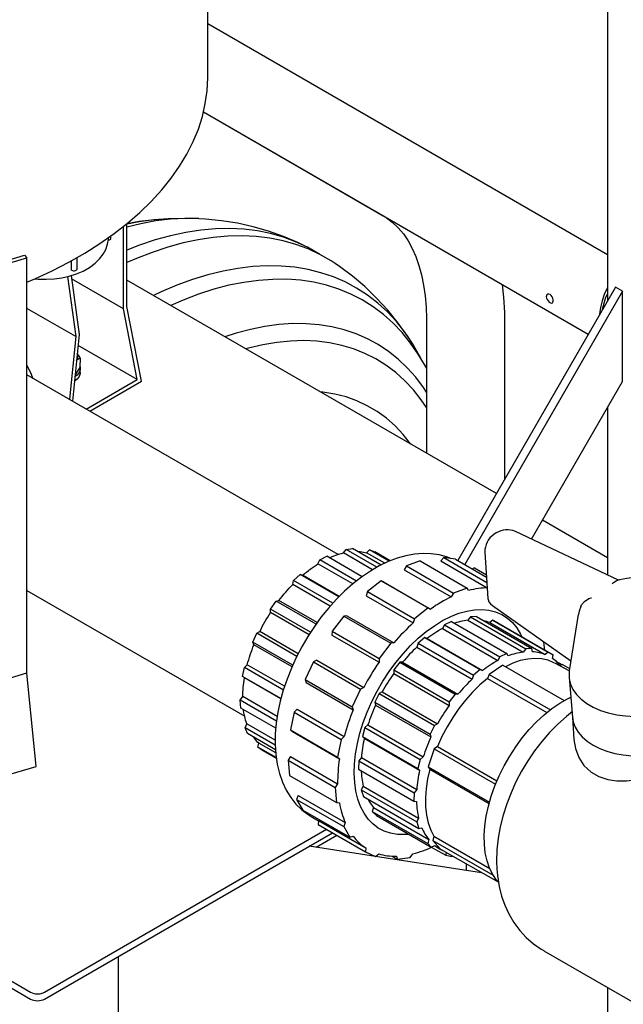
# Model space of a CAD drawing. Units: inches. Extents: x 0 to 205, y 0 to 265.
# Drawn here: x 133 to 141, y 179 to 192 of the extents above; entities that cross this region are included whole.
import ezdxf

# ---------------------------------------------------------------- set-up
doc = ezdxf.new("R2010")
doc.units = ezdxf.units.IN
doc.header["$MEASUREMENT"] = 0

msp = doc.modelspace()

# ---------------------------------------------------------------- linework, layer by layer
at = {"color": 7, "linetype": 'Continuous'}
for p, q in [((140.8795, 208.6881), (140.8795, 188.4392)), ((135.7745, 191.3002), (135.7745, 195.0048)), ((140.8795, 189.0271), (135.7745, 191.9742)), ((135.7203, 190.8502), (138.0157, 189.5247)), ((135.7204, 190.8508), (140.6341, 188.0141)), ((134.6978, 188.3361), (134.6978, 189.3896)), ((134.742, 188.3667), (134.742, 189.4185)), ((134.5383, 189.2375), (134.5383, 189.2691)), ((134.5069, 189.2141), (134.5069, 189.2466)), ((134.5069, 189.2141), (134.5069, 189.2141)), ((133.0936, 188.9199), (133.4358, 189.0209)), ((133.4358, 189.0209), (133.4642, 188.9887)), ((131.9949, 188.5553), (133.4642, 188.9887)), ((133.4642, 183.6905), (133.4642, 188.9887)), ((134.0364, 188.8317), (134.0364, 188.9529)), ((134.1079, 188.8485), (134.1079, 188.9931)), ((134.0289, 188.7614), (134.1326, 188.0098)), ((134.0364, 188.8317), (134.0364, 188.8317)), ((133.9823, 188.749), (134.088, 187.9834)), ((134.6978, 188.3361), (134.0347, 188.7188)), ((139.4601, 185.9807), (134.742, 188.7045)), ((140.9817, 188.6163), (138.9671, 185.1268)), ((141.0701, 188.5653), (139.0554, 185.0757)), ((141.0701, 188.5653), (140.9817, 188.6163)), ((141.0701, 187.4105), (141.0701, 188.5653)), ((134.088, 187.9834), (133.4642, 188.3435)), ((134.8729, 187.434), (134.6978, 188.3361)), ((134.9269, 187.4142), (134.742, 188.3667)), ((138.5685, 188.1832), (138.5685, 186.4955)), ((139.5675, 186.1667), (139.5675, 188.1832)), ((134.1326, 188.0098), (134.0465, 187.1612)), ((134.088, 187.9834), (134.0069, 187.1841)), ((134.8729, 187.434), (134.1184, 187.8695)), ((134.1449, 187.5963), (134.1502, 187.7031)), ((137.4383, 185.2032), (133.4642, 187.4973)), ((134.1449, 187.5963), (134.0805, 187.4959)), ((134.1469, 187.5256), (134.1469, 187.5766)), ((134.2235, 187.059), (134.8729, 187.434)), ((134.2677, 187.0335), (134.9269, 187.4142)), ((139.9084, 185.3983), (141.0701, 187.4105)), ((140.8795, 187.0803), (140.8795, 184.9418)), ((140.8795, 185.1614), (140.0485, 185.6411)), ((141.0197, 184.8759), (139.7024, 185.4951)), ((139.4585, 185.4776), (139.4265, 185.4565)), ((137.5078, 185.2223), (137.5401, 185.2676)), ((137.5401, 185.2676), (137.6229, 185.2796)), ((137.935, 185.0396), (137.5401, 185.2676)), ((137.9888, 185.0684), (137.6229, 185.2796)), ((137.8029, 185.2251), (137.8409, 185.2602)), ((138.0905, 185.1161), (137.8409, 185.2602)), ((137.8409, 185.2602), (137.9091, 185.2347)), ((138.105, 185.1216), (137.9091, 185.2347)), ((139.3145, 185.2319), (139.3519, 184.6426)), ((137.1817, 185.0819), (137.2047, 185.1325)), ((137.2047, 185.1325), (137.293, 185.1807)), ((137.6717, 184.8629), (137.2047, 185.1325)), ((137.7454, 184.9195), (137.293, 185.1807)), ((137.8797, 185.0077), (137.5078, 185.2223)), ((138.0356, 185.0908), (137.8029, 185.2251)), ((138.4851, 185.1207), (138.3111, 185.0565)), ((138.4851, 185.1207), (139.0861, 184.7737)), ((138.7878, 185.1625), (138.7505, 185.1227)), ((138.7505, 185.1227), (139.3435, 184.7757)), ((138.7878, 185.1625), (139.3391, 184.8442)), ((138.9386, 185.1432), (138.7878, 185.1625)), ((138.9386, 185.1432), (139.3347, 184.9146)), ((137.6249, 184.8261), (137.1817, 185.0819)), ((138.3111, 185.0565), (138.282, 185.0072)), ((138.282, 185.0072), (138.8831, 184.6602)), ((138.3111, 185.0565), (138.9122, 184.7095)), ((139.1793, 185.0319), (139.1561, 185.0177)), ((139.1793, 185.0319), (139.3328, 184.9432)), ((136.8597, 184.819), (136.871, 184.8694)), ((136.871, 184.8694), (136.9553, 184.9486)), ((137.3714, 184.5805), (136.871, 184.8694)), ((137.4494, 184.6633), (136.9553, 184.9486)), ((136.9553, 184.9486), (136.9863, 184.9378)), ((137.4539, 184.6678), (136.9863, 184.9378)), ((137.9873, 184.8673), (137.8137, 184.7283)), ((138.0167, 184.8521), (137.9873, 184.8673)), ((137.9873, 184.8673), (138.5883, 184.5203)), ((133.4642, 184.7435), (136.2459, 183.1377)), ((137.3377, 184.5431), (136.8597, 184.819)), ((138.0167, 184.8521), (138.6177, 184.5051)), ((139.0861, 184.7737), (138.9122, 184.7095)), ((139.1035, 184.7415), (139.0861, 184.7737)), ((136.5752, 184.5069), (136.6464, 184.6085)), ((136.6464, 184.6085), (136.6837, 184.6145)), ((137.1574, 184.3135), (136.6464, 184.6085)), ((137.1715, 184.3329), (136.6837, 184.6145)), ((137.8137, 184.7283), (137.7968, 184.676)), ((137.7968, 184.676), (138.3978, 184.3291)), ((137.8137, 184.7283), (138.4148, 184.3813)), ((138.9122, 184.7095), (138.8831, 184.6602)), ((136.5769, 184.4621), (136.5752, 184.5069)), ((137.088, 184.2108), (136.5752, 184.5069)), ((138.5883, 184.5203), (138.4148, 184.3813)), ((138.6177, 184.5051), (138.5883, 184.5203)), ((139.4091, 184.5525), (140.411, 183.8441)), ((137.0673, 184.1791), (136.5769, 184.4621)), ((137.5125, 184.4172), (137.3628, 184.2222)), ((137.55, 184.4211), (137.5125, 184.4172)), ((137.5125, 184.4172), (138.1135, 184.0702)), ((137.55, 184.4211), (138.151, 184.0741)), ((138.4148, 184.3813), (138.3978, 184.3291)), ((139.1275, 184.4077), (139.0935, 184.3645)), ((139.0935, 184.3645), (139.8006, 183.9562)), ((139.2075, 184.4105), (139.1275, 184.4077)), ((139.1275, 184.4077), (139.8346, 183.9995)), ((139.2075, 184.4105), (139.9146, 184.0023)), ((139.4147, 184.365), (139.3759, 184.3331)), ((139.4147, 184.365), (140.1218, 183.9568)), ((139.4782, 184.3307), (139.4147, 184.365)), ((140.5061, 184.437), (140.391, 183.7198)), ((138.7972, 184.3065), (138.7717, 184.2567)), ((138.7717, 184.2567), (139.4788, 183.8485)), ((138.8851, 184.3462), (138.7972, 184.3065)), ((138.7972, 184.3065), (139.5043, 183.8982)), ((138.8851, 184.3462), (139.5922, 183.938)), ((139.3759, 184.3331), (140.083, 183.9249)), ((139.4782, 184.3307), (140.1853, 183.9225)), ((136.3493, 184.0843), (136.3997, 184.1972)), ((136.3997, 184.1972), (136.4393, 184.2194)), ((136.9116, 183.9017), (136.3997, 184.1972)), ((136.9296, 183.9364), (136.4393, 184.2194)), ((137.3628, 184.2222), (137.3603, 184.1741)), ((137.3603, 184.1741), (137.9613, 183.8271)), ((137.3628, 184.2222), (137.9638, 183.8752)), ((138.5459, 184.1447), (138.4597, 184.0724)), ((138.5459, 184.1447), (139.253, 183.7365)), ((138.5747, 184.1299), (138.5459, 184.1447)), ((138.5747, 184.1299), (139.2818, 183.7217)), ((136.8596, 183.7897), (136.3493, 184.0843)), ((136.3638, 184.05), (136.3493, 184.0843)), ((136.8502, 183.7692), (136.3638, 184.05)), ((138.1135, 184.0702), (137.9638, 183.8752)), ((138.151, 184.0741), (138.1135, 184.0702)), ((138.4597, 184.0724), (138.4454, 184.0214)), ((138.4454, 184.0214), (139.1525, 183.6132)), ((138.4597, 184.0724), (139.1668, 183.6642)), ((139.8346, 183.9995), (139.8006, 183.9562)), ((139.9146, 184.0023), (139.8346, 183.9995)), ((139.9206, 183.9605), (139.9146, 184.0023)), ((137.1653, 183.8537), (137.1248, 183.8312)), ((137.1653, 183.8537), (137.7663, 183.5067)), ((137.9638, 183.8752), (137.9613, 183.8271)), ((139.5043, 183.8982), (139.4788, 183.8485)), ((139.5922, 183.938), (139.5043, 183.8982)), ((139.6106, 183.9081), (139.5922, 183.938)), ((140.1218, 183.9568), (140.083, 183.9249)), ((140.1853, 183.9225), (140.1218, 183.9568)), ((140.1783, 183.8734), (140.1853, 183.9225)), ((136.2179, 183.6473), (136.2419, 183.7594)), ((136.2419, 183.7594), (136.2796, 183.7953)), ((136.7396, 183.472), (136.2419, 183.7594)), ((136.7559, 183.5204), (136.2796, 183.7953)), ((137.1248, 183.8312), (137.0191, 183.6066)), ((137.1248, 183.8312), (137.7258, 183.4842)), ((138.1515, 183.7308), (138.15, 183.6842)), ((138.2267, 183.8279), (138.1515, 183.7308)), ((138.1515, 183.7308), (138.8586, 183.3226)), ((138.2628, 183.8298), (138.2267, 183.8279)), ((138.2267, 183.8279), (138.9338, 183.4197)), ((138.2628, 183.8298), (138.9699, 183.4216)), ((139.253, 183.7365), (139.1668, 183.6642)), ((139.2818, 183.7217), (139.253, 183.7365)), ((139.5436, 183.7891), (139.3673, 183.6729)), ((139.5436, 183.7891), (140.3246, 183.3382)), ((140.391, 183.7198), (140.2132, 183.812)), ((140.2175, 183.8428), (140.2971, 183.7968)), ((140.3039, 183.8005), (140.2745, 183.7845)), ((140.3039, 183.8005), (140.3955, 183.7476)), ((131.9949, 183.2571), (133.4642, 183.6905)), ((133.5832, 182.4967), (133.4642, 183.6905)), ((136.7096, 183.3634), (136.2179, 183.6473)), ((136.2436, 183.6272), (136.2179, 183.6473)), ((136.7083, 183.3589), (136.2436, 183.6272)), ((137.0191, 183.6066), (137.6202, 183.2596)), ((137.0191, 183.6066), (137.0314, 183.5691)), ((138.15, 183.6842), (138.8571, 183.276)), ((139.1668, 183.6642), (139.1525, 183.6132)), ((139.3673, 183.6729), (139.346, 183.6208)), ((139.346, 183.6208), (140.1024, 183.1841)), ((139.3673, 183.6729), (140.1493, 183.2214)), ((140.3878, 183.6342), (140.4315, 183.1243)), ((137.0314, 183.5691), (137.6325, 183.2221)), ((137.7258, 183.4842), (137.6202, 183.2596)), ((137.7663, 183.5067), (137.7258, 183.4842)), ((136.1902, 183.3424), (136.2219, 183.3882)), ((136.6617, 183.1343), (136.2219, 183.3882)), ((137.9621, 183.43), (137.906, 183.3187)), ((138.0016, 183.4484), (137.9621, 183.43)), ((137.9621, 183.43), (138.6692, 183.0218)), ((138.0016, 183.4484), (138.7087, 183.0402)), ((138.9338, 183.4197), (138.8586, 183.3226)), ((138.9699, 183.4216), (138.9338, 183.4197)), ((136.6527, 183.0754), (136.1902, 183.3424)), ((136.1951, 183.2433), (136.1902, 183.3424)), ((136.6432, 182.9846), (136.1951, 183.2433)), ((136.9146, 183.2265), (136.8766, 183.1885)), ((136.9146, 183.2265), (137.5157, 182.8796)), ((137.6202, 183.2596), (137.6325, 183.2221)), ((137.906, 183.3187), (138.6132, 182.9105)), ((137.906, 183.3187), (137.9175, 183.2815)), ((137.9175, 183.2815), (138.6246, 182.8733)), ((138.8586, 183.3226), (138.8571, 183.276)), ((136.8766, 183.1885), (136.8293, 182.9645)), ((136.8766, 183.1885), (137.4776, 182.8415)), ((140.4315, 183.1243), (140.4494, 182.8411)), ((136.2502, 182.9914), (136.2724, 183.0422)), ((136.6359, 182.7688), (136.2502, 182.9914)), ((136.2834, 182.9161), (136.2502, 182.9914)), ((136.6359, 182.8323), (136.2724, 183.0422)), ((137.7807, 182.9943), (137.7499, 182.8809)), ((137.8193, 183.0272), (137.7807, 182.9943)), ((137.7807, 182.9943), (138.4878, 182.5861)), ((137.8193, 183.0272), (138.5264, 182.619)), ((138.6692, 183.0218), (138.6132, 182.9105)), ((138.7087, 183.0402), (138.6692, 183.0218)), ((136.6394, 182.7106), (136.2834, 182.9161)), ((136.8293, 182.9645), (137.4303, 182.6175)), ((136.8293, 182.9645), (136.8547, 182.9427)), ((136.8547, 182.9427), (137.4557, 182.5957)), ((137.5157, 182.8796), (137.4776, 182.8415)), ((137.7499, 182.8809), (137.7731, 182.8571)), ((137.7499, 182.8809), (138.457, 182.4726)), ((137.7731, 182.8571), (138.4802, 182.4489)), ((138.6132, 182.9105), (138.6246, 182.8733)), ((136.4153, 182.7446), (136.4256, 182.7948)), ((136.6491, 182.6096), (136.4153, 182.7446)), ((136.4733, 182.7011), (136.4153, 182.7446)), ((136.6419, 182.6699), (136.4256, 182.7948)), ((137.4776, 182.8415), (137.4303, 182.6175)), ((138.6665, 182.7218), (138.5891, 182.4935)), ((138.7065, 182.7527), (138.6665, 182.7218)), ((138.6665, 182.7218), (139.4496, 182.2697)), ((138.7065, 182.7527), (139.4676, 182.3133)), ((136.6507, 182.5988), (136.4733, 182.7011)), ((136.8318, 182.6243), (136.8014, 182.5758)), ((136.8318, 182.6243), (137.4329, 182.2773)), ((137.4303, 182.6175), (137.4557, 182.5957)), ((137.7357, 182.6118), (137.7022, 182.5679)), ((137.7357, 182.6118), (138.4428, 182.2036)), ((138.5264, 182.619), (138.4878, 182.5861)), ((132.1139, 182.0632), (133.5832, 182.4967)), ((136.8014, 182.5758), (136.8188, 182.3827)), ((136.8014, 182.5758), (137.4024, 182.2289)), ((137.7022, 182.5679), (137.7, 182.4646)), ((137.7022, 182.5679), (138.4093, 182.1597)), ((138.4878, 182.5861), (138.457, 182.4726)), ((138.457, 182.4726), (138.4802, 182.4489)), ((138.5891, 182.4935), (139.3719, 182.0417)), ((138.5891, 182.4935), (138.6084, 182.4635)), ((136.8188, 182.3827), (137.4198, 182.0358)), ((137.7, 182.4646), (138.4071, 182.0564)), ((138.6084, 182.4635), (139.3674, 182.0254)), ((137.4329, 182.2773), (137.4024, 182.2289)), ((137.4024, 182.2289), (137.4198, 182.0358)), ((137.7599, 182.2471), (137.7351, 182.197)), ((137.7599, 182.2471), (138.467, 181.8389)), ((136.9281, 182.1283), (136.9093, 182.076)), ((136.9281, 182.1283), (137.5291, 181.7813)), ((137.7351, 182.197), (138.4422, 181.7888)), ((137.7351, 182.197), (137.7617, 182.115)), ((137.7617, 182.115), (138.4688, 181.7068)), ((138.4093, 182.1597), (138.4071, 182.0564)), ((138.4428, 182.2036), (138.4093, 182.1597)), ((129.3587, 182.0153), (133.5129, 179.6171)), ((136.9093, 182.076), (137.5104, 181.729)), ((136.9093, 182.076), (136.9891, 181.9398)), ((137.4198, 182.0358), (137.4549, 182.0326)), ((137.8892, 181.9727), (137.8759, 181.9219)), ((137.8892, 181.9727), (138.5963, 181.5645)), ((138.4071, 182.0564), (138.4394, 182.0486)), ((129.3587, 181.9263), (133.5129, 179.5281)), ((136.9891, 181.9398), (137.5901, 181.5929)), ((137.0963, 181.8586), (137.1902, 181.8044)), ((137.8759, 181.9219), (137.9284, 181.8701)), ((137.8759, 181.9219), (138.583, 181.5137)), ((137.9284, 181.8701), (138.6291, 181.4656)), ((138.467, 181.8389), (138.4422, 181.7888)), ((137.1903, 181.8055), (137.1858, 181.7564)), ((137.1858, 181.7564), (137.7869, 181.4094)), ((137.1903, 181.8055), (137.7914, 181.4585)), ((137.5291, 181.7813), (137.5104, 181.729)), ((137.5104, 181.729), (137.5901, 181.5929)), ((138.4422, 181.7888), (138.4688, 181.7068)), ((138.4688, 181.7068), (138.5069, 181.7159)), ((133.6897, 179.6171), (137.2907, 181.6959)), ((133.6897, 179.5281), (137.3678, 181.6514)), ((137.1574, 181.4662), (137.4229, 181.6195)), ((137.5901, 181.5929), (137.6302, 181.6088)), ((138.6628, 181.6058), (138.6487, 181.5538)), ((138.6628, 181.6058), (139.3751, 181.1946)), ((137.9178, 181.3489), (137.0703, 181.4797)), ((138.5963, 181.5645), (138.583, 181.5137)), ((138.583, 181.5137), (138.6291, 181.4656)), ((138.6291, 181.4656), (138.6751, 181.4868)), ((138.6291, 181.4656), (138.8163, 181.3641)), ((138.6487, 181.5538), (138.7476, 181.4418)), ((138.6487, 181.5538), (139.419, 181.1091)), ((138.6751, 181.4868), (138.7312, 181.4489)), ((137.7914, 181.4585), (137.7869, 181.4094)), ((137.7869, 181.4094), (137.9182, 181.3487)), ((137.9182, 181.3487), (137.9578, 181.3815)), ((139.2701, 181.1402), (137.9184, 181.3488)), ((138.1252, 181.3534), (138.1946, 181.3133)), ((138.1843, 181.3526), (138.1946, 181.3133)), ((138.3598, 181.3362), (138.3936, 181.3815)), ((138.7476, 181.4418), (139.4825, 181.0242)), ((138.8168, 181.4019), (138.8163, 181.3641)), ((138.8163, 181.3641), (138.8891, 181.3481)), ((138.8891, 181.3481), (138.8965, 181.3558)), ((138.1946, 181.3133), (138.3598, 181.3362)), ((139.08, 181.1695), (139.08, 181.2499)), ((140.0639, 180.1455), (142.0991, 178.9706)), ((134.6315, 180.0718), (134.6315, 177.4988)), ((140.8795, 179.6747), (140.8795, 168.7927))]:
    msp.add_line(p, q, dxfattribs=at)
at = {"color": 7, "linetype": 'Continuous', "flags": 128}
for points in [[(133.4642, 188.6767), (133.5645, 188.7199), (133.7871, 188.8233), (134.0002, 188.9331), (134.2034, 189.0491), (134.3962, 189.1708), (134.578, 189.298), (134.7484, 189.4304), (134.9069, 189.5676), (135.0532, 189.7093), (135.1868, 189.8551), (135.3074, 190.0046), (135.4147, 190.1574), (135.5084, 190.3132), (135.5883, 190.4716), (135.6542, 190.6321), (135.7058, 190.7943), (135.7432, 190.9578), (135.7661, 191.1222), (135.7745, 191.287), (135.7745, 191.3002)], [(138.0157, 189.5247), (138.0506, 189.5033), (138.1312, 189.4435), (138.2055, 189.373), (138.2723, 189.2934), (138.3319, 189.2054), (138.3847, 189.1092), (138.431, 189.0047), (138.471, 188.8918), (138.5044, 188.7707), (138.5311, 188.6414), (138.5508, 188.5044), (138.5633, 188.3598), (138.5683, 188.2167), (138.5685, 188.1832)], [(135.6611, 189.489), (135.4833, 189.4917), (135.2995, 189.4818), (135.112, 189.4592), (134.921, 189.424), (134.742, 189.3804)], [(135.3932, 189.4884), (135.2669, 189.487), (135.0838, 189.4741), (134.897, 189.4486), (134.742, 189.4185)], [(135.0984, 189.4752), (134.8972, 189.4508), (134.742, 189.4235)], [(137.0015, 189.1459), (136.9268, 189.1829), (136.7397, 189.2618), (136.548, 189.3292), (136.3524, 189.3852), (136.1531, 189.4297), (135.9504, 189.4626), (135.7448, 189.4838), (135.6589, 189.4877)], [(137.2037, 189.034), (137.1916, 189.0417), (137.0476, 189.1243), (136.8969, 189.1949), (136.7398, 189.2534), (136.5767, 189.2994), (136.4079, 189.3331), (136.2339, 189.3542), (136.0551, 189.3627), (135.8718, 189.3586), (135.6845, 189.342), (135.4936, 189.3128), (135.2996, 189.2712), (135.1029, 189.2171), (134.9039, 189.1508), (134.742, 189.0885)], [(137.4029, 188.9159), (137.3516, 188.9493), (137.2076, 189.032), (137.0568, 189.1026), (136.8997, 189.161), (136.7366, 189.2071), (136.5679, 189.2407), (136.3939, 189.2618), (136.215, 189.2704), (136.0317, 189.2663), (135.8444, 189.2497), (135.6536, 189.2205), (135.4595, 189.1788), (135.2628, 189.1248), (135.0639, 189.0585), (134.8631, 188.9801), (134.742, 188.9273)], [(133.5689, 188.7226), (133.6108, 188.7179), (133.7112, 188.715), (133.8113, 188.72), (133.91, 188.7331), (134.006, 188.7542), (134.0981, 188.7833), (134.185, 188.8206), (134.2653, 188.8663), (134.3375, 188.9203), (134.3933, 188.9753), (134.4385, 189.0343), (134.4727, 189.0966), (134.4961, 189.1614), (134.5069, 189.2221)], [(134.5069, 189.2141), (134.519, 189.2172), (134.529, 189.2223), (134.5356, 189.2289), (134.5383, 189.2364), (134.5383, 189.2375)], [(138.5026, 187.6934), (138.4798, 187.7372), (138.3897, 187.8935), (138.2908, 188.0395), (138.1835, 188.1748), (138.068, 188.2991), (137.9446, 188.4122), (137.8136, 188.5136), (137.6753, 188.6033), (137.5299, 188.681), (137.378, 188.7464), (137.2197, 188.7995), (137.0556, 188.8402), (136.886, 188.8683), (136.7112, 188.8837), (136.5317, 188.8864), (136.348, 188.8765), (136.1604, 188.8539), (135.9695, 188.8187), (135.7756, 188.771), (135.5792, 188.7109), (135.3808, 188.6385), (135.1809, 188.554), (135.0821, 188.5081)], [(138.2963, 188.0315), (138.2075, 188.1553), (138.0728, 188.3209), (137.93, 188.4762), (137.7794, 188.621), (137.6216, 188.7552), (137.4569, 188.8787), (137.4024, 188.9145)], [(134.0364, 188.8317), (134.047, 188.8271), (134.0596, 188.8247), (134.0729, 188.8247), (134.0855, 188.8271), (134.0961, 188.8317), (134.1038, 188.838), (134.1076, 188.8453), (134.1079, 188.8485)], [(138.5685, 187.5758), (138.553, 187.6048), (138.4625, 187.7584), (138.3633, 187.9017), (138.2558, 188.0343), (138.1401, 188.1559), (138.0165, 188.2661), (137.8854, 188.3647), (137.747, 188.4516), (137.6017, 188.5263), (137.4498, 188.5889), (137.2918, 188.6391), (137.1279, 188.6768), (136.9586, 188.702), (136.7842, 188.7145), (136.6053, 188.7143), (136.4222, 188.7015), (136.2354, 188.676), (136.0453, 188.638), (135.8524, 188.5874), (135.6571, 188.5245), (135.46, 188.4494), (135.3021, 188.3811)], [(139.5675, 188.1832), (139.5661, 188.2898), (139.556, 188.4863), (139.5393, 188.6462)], [(140.0979, 188.4928), (140.1006, 188.4748), (140.1085, 188.4562), (140.1204, 188.4389), (140.1348, 188.4248), (140.1497, 188.4153), (140.1634, 188.4116), (140.1746, 188.4139), (140.1823, 188.4224), (140.186, 188.4362), (140.1853, 188.4538), (140.1803, 188.4731), (140.1714, 188.4921), (140.1592, 188.5084), (140.1449, 188.5199), (140.13, 188.5253), (140.1164, 188.5242), (140.1055, 188.5167), (140.0991, 188.5037), (140.0979, 188.4928)], [(140.8795, 188.6101), (140.8346, 188.5209), (140.8092, 188.4411), (140.7902, 188.3563), (140.7771, 188.2698), (140.7763, 188.2605)], [(140.8795, 188.5308), (140.8543, 188.482), (140.815, 188.3447), (140.811, 188.3205)], [(138.5685, 187.2748), (138.5299, 187.332), (138.43, 187.464), (138.3218, 187.5853), (138.2057, 187.6954), (138.0819, 187.7941), (137.9509, 187.8812), (137.8129, 187.9563), (137.6683, 188.0194), (137.5175, 188.0702), (137.3608, 188.1086), (137.1986, 188.1345), (137.0314, 188.1479), (136.8596, 188.1488), (136.6836, 188.137), (136.504, 188.1127), (136.321, 188.0759), (136.1353, 188.0267), (135.9941, 187.9816)], [(138.3688, 187.9238), (138.3335, 187.9798), (138.3004, 188.0259)], [(138.5685, 187.0782), (138.5003, 187.1775), (138.3997, 187.3043), (138.2909, 187.4203), (138.1742, 187.5251), (138.0501, 187.6183), (137.9187, 187.6998), (137.7806, 187.7694), (137.6359, 187.8268), (137.4852, 187.8719), (137.3288, 187.9045), (137.1671, 187.9247), (137.0005, 187.9323), (136.8296, 187.9273), (136.6547, 187.9098), (136.4763, 187.8797), (136.2949, 187.8372), (136.2605, 187.8279)], [(134.1001, 187.6796), (134.1094, 187.6977), (134.1146, 187.7163), (134.1155, 187.7352), (134.1121, 187.754), (134.1078, 187.7656)], [(134.1502, 187.7031), (134.1359, 187.7279), (134.108, 187.7676)], [(134.1001, 187.6796), (134.1146, 187.6973), (134.1363, 187.7065), (134.1502, 187.7031)], [(133.4642, 187.6141), (133.4814, 187.5854), (133.5196, 187.5048), (133.537, 187.4553)], [(134.1469, 187.5256), (134.1457, 187.5105), (134.1329, 187.4749), (134.1066, 187.4418), (134.0723, 187.4154)], [(134.1449, 187.5963), (134.1457, 187.5615), (134.1329, 187.5259), (134.1066, 187.4929), (134.0778, 187.47)], [(138.3684, 186.611), (138.3655, 186.6149), (138.2704, 186.7347), (138.1672, 186.8436), (138.0561, 186.9411), (137.9376, 187.0271), (137.812, 187.1013), (137.6795, 187.1635), (137.5408, 187.2134), (137.3961, 187.2509), (137.2459, 187.276), (137.2093, 187.2801)], [(137.6899, 185.2409), (137.6983, 185.2406), (137.7199, 185.239), (137.7411, 185.2367), (137.762, 185.2336), (137.7826, 185.2298), (137.8029, 185.2251)], [(138.8769, 185.1511), (138.8247, 185.1721), (138.7283, 185.198), (138.6278, 185.2125), (138.5235, 185.2156), (138.416, 185.2072), (138.3055, 185.1871), (138.1929, 185.1552), (138.0789, 185.1116), (137.9644, 185.0566), (137.8506, 184.9908), (137.7382, 184.9146), (137.6282, 184.829), (137.5212, 184.7345), (137.4179, 184.632), (137.3188, 184.5222), (137.2244, 184.4057), (137.1354, 184.2834), (137.0522, 184.156), (136.9753, 184.0244), (136.9051, 183.8892), (136.8421, 183.7515), (136.7868, 183.6119), (136.7394, 183.4713), (136.7005, 183.3306), (136.6702, 183.1904), (136.649, 183.0516), (136.6372, 182.915), (136.6351, 182.7814), (136.643, 182.6516), (136.6611, 182.5268), (136.6895, 182.4081), (136.7282, 182.2966), (136.7767, 182.1936), (136.8345, 182.1002), (136.9008, 182.0172), (136.9746, 181.9451), (137.055, 181.8842), (137.0969, 181.8601)], [(137.3279, 185.1605), (137.3388, 185.1654), (137.3633, 185.1758), (137.3877, 185.1854), (137.412, 185.1944), (137.4361, 185.2025), (137.4602, 185.2099), (137.4841, 185.2165), (137.5078, 185.2223)], [(136.9863, 184.9378), (137.0103, 184.958), (137.0345, 184.9777), (137.0589, 184.9967), (137.0833, 185.015), (137.1078, 185.0328), (137.1324, 185.0498), (137.157, 185.0662), (137.1817, 185.0819)], [(140.9402, 184.8276), (140.9405, 184.828), (140.9554, 184.846), (140.9882, 184.8679), (140.9919, 184.8682)], [(141.9856, 184.5373), (141.9629, 184.5941), (141.927, 184.6522), (141.8801, 184.7062), (141.8226, 184.7556), (141.7551, 184.7993), (141.6789, 184.8365), (141.5954, 184.8665), (141.5064, 184.8888), (141.4133, 184.903), (141.3177, 184.9091), (141.2211, 184.9071), (141.125, 184.8971), (141.0309, 184.8791), (140.9919, 184.868)], [(136.6837, 184.6145), (136.7047, 184.6416), (136.726, 184.6684), (136.7476, 184.6947), (136.7695, 184.7205), (136.7917, 184.7459), (136.8141, 184.7708), (136.8368, 184.7951), (136.8597, 184.819)], [(139.3435, 184.7757), (139.3216, 184.7752), (139.2913, 184.7736), (139.2608, 184.7709), (139.2299, 184.7671), (139.1987, 184.7623), (139.1672, 184.7564), (139.1355, 184.7495), (139.1035, 184.7415)], [(138.8831, 184.6602), (138.85, 184.6442), (138.8168, 184.6272), (138.7836, 184.6092), (138.7504, 184.5903), (138.7172, 184.5704), (138.684, 184.5496), (138.6508, 184.5278), (138.6177, 184.5051)], [(139.3519, 184.6426), (139.3541, 184.6275), (139.3646, 184.6002), (139.3831, 184.5749), (139.4091, 184.5525)], [(140.5404, 184.5403), (140.5483, 184.5582), (140.5867, 184.6034), (140.6413, 184.639), (140.6722, 184.6513), (140.6728, 184.6514)], [(137.6855, 182.7889), (137.7182, 182.9223), (137.7599, 183.0569), (137.8105, 183.1915), (137.8694, 183.3251), (137.9361, 183.4563), (138.01, 183.5841), (138.0905, 183.7074), (138.1769, 183.825), (138.2684, 183.9358), (138.3642, 184.0391), (138.4634, 184.1337), (138.5653, 184.219), (138.6688, 184.2941), (138.7732, 184.3584), (138.8774, 184.4114), (138.9806, 184.4524), (139.0818, 184.4813), (139.1802, 184.4978), (139.2748, 184.5016), (139.365, 184.4928), (139.4498, 184.4714), (139.5285, 184.4377), (139.6005, 184.3919), (139.665, 184.3345), (139.7217, 184.2658), (139.7698, 184.1866), (139.7863, 184.1529)], [(140.5393, 184.5408), (140.5156, 184.4795), (140.5077, 184.4373)], [(136.4393, 184.2194), (136.455, 184.2505), (136.471, 184.2815), (136.4876, 184.3122), (136.5046, 184.3427), (136.522, 184.373), (136.5399, 184.403), (136.5582, 184.4327), (136.5769, 184.4621)], [(139.0935, 184.3645), (139.0704, 184.3611), (139.047, 184.3571), (139.0235, 184.3522), (138.9998, 184.3466), (138.976, 184.3401), (138.9519, 184.3329), (138.9278, 184.325), (138.9241, 184.3237)], [(139.3759, 184.3331), (139.3569, 184.3403), (139.3374, 184.3467), (139.3176, 184.3523), (139.3015, 184.3563)], [(138.3978, 184.3291), (138.366, 184.2998), (138.3344, 184.2697), (138.303, 184.2389), (138.272, 184.2073), (138.2412, 184.1751), (138.2108, 184.1421), (138.1807, 184.1084), (138.151, 184.0741)], [(138.7717, 184.2567), (138.747, 184.2432), (138.7223, 184.2291), (138.6976, 184.2143), (138.6729, 184.1987), (138.6483, 184.1825), (138.6237, 184.1656), (138.5992, 184.1481), (138.5747, 184.1299)], [(136.2796, 183.7953), (136.2882, 183.827), (136.2973, 183.8588), (136.307, 183.8907), (136.3173, 183.9225), (136.3281, 183.9544), (136.3395, 183.9863), (136.3514, 184.0182), (136.3638, 184.05)], [(138.4454, 184.0214), (138.4218, 183.9993), (138.3985, 183.9767), (138.3753, 183.9535), (138.3523, 183.9297), (138.3295, 183.9055), (138.307, 183.8807), (138.2848, 183.8555), (138.2628, 183.8298)], [(140.0772, 183.9849), (140.0743, 184.0124), (140.0698, 184.0478), (140.0644, 184.0826), (140.0632, 184.09)], [(140.2132, 183.812), (140.195, 183.8219), (140.1197, 183.8529), (140.0382, 183.8711), (139.9514, 183.8763), (139.8601, 183.8684), (139.7654, 183.8476), (139.6682, 183.814), (139.5751, 183.7709)], [(139.8006, 183.9562), (139.7775, 183.9529), (139.7541, 183.9489), (139.7306, 183.944), (139.7069, 183.9383), (139.6831, 183.9319), (139.659, 183.9247), (139.6349, 183.9168), (139.6106, 183.9081)], [(140.083, 183.9249), (140.064, 183.9321), (140.0445, 183.9385), (140.0248, 183.9441), (140.0046, 183.9489), (139.9841, 183.953), (139.9633, 183.9563), (139.9421, 183.9588), (139.9206, 183.9605)], [(140.2745, 183.7845), (140.2692, 183.7908), (140.2552, 183.8064), (140.2408, 183.8212), (140.2259, 183.8353), (140.2105, 183.8487), (140.1946, 183.8614), (140.1783, 183.8734)], [(137.9613, 183.8271), (137.935, 183.7885), (137.9093, 183.7494), (137.884, 183.7099), (137.8593, 183.67), (137.8352, 183.6297), (137.8116, 183.589), (137.7887, 183.548), (137.7663, 183.5067)], [(139.4788, 183.8485), (139.4541, 183.835), (139.4294, 183.8209), (139.4047, 183.8061), (139.3801, 183.7905), (139.3554, 183.7743), (139.3308, 183.7574), (139.3063, 183.7399), (139.2818, 183.7217)], [(136.2219, 183.3882), (136.2225, 183.4171), (136.2236, 183.4463), (136.2254, 183.4758), (136.2279, 183.5055), (136.2309, 183.5356), (136.2345, 183.5659), (136.2387, 183.5964), (136.2436, 183.6272)], [(138.15, 183.6842), (138.1301, 183.6558), (138.1105, 183.6271), (138.0914, 183.5981), (138.0726, 183.5687), (138.0542, 183.539), (138.0362, 183.5091), (138.0187, 183.4789), (138.0016, 183.4484)], [(139.346, 183.6208), (139.2496, 183.5383), (139.1561, 183.4462), (139.0664, 183.3455), (138.9815, 183.2373), (138.9023, 183.1227), (138.8295, 183.0029), (138.764, 182.8791), (138.7065, 182.7527)], [(139.1525, 183.6132), (139.129, 183.5911), (139.1056, 183.5685), (139.0824, 183.5453), (139.0594, 183.5215), (139.0366, 183.4973), (139.0141, 183.4725), (138.9919, 183.4473), (138.9699, 183.4216)], [(140.391, 183.7198), (140.3875, 183.6893), (140.3897, 183.6175), (140.4067, 183.5469), (140.4382, 183.4789), (140.4839, 183.4145), (140.5428, 183.3548), (140.614, 183.3007), (140.6965, 183.2531), (140.7887, 183.2128), (140.8893, 183.1805), (140.9965, 183.1566), (141.1086, 183.1417), (141.2239, 183.1359), (141.3403, 183.1393), (141.456, 183.1518), (141.5691, 183.1734)], [(139.3067, 181.5022), (139.3046, 181.6173), (139.3126, 181.7378), (139.3305, 181.8626), (139.3582, 181.9903), (139.3954, 182.1198), (139.4417, 182.2498), (139.4967, 182.379), (139.5598, 182.506), (139.6304, 182.6296), (139.7078, 182.7487), (139.7913, 182.8619), (139.8799, 182.9683), (139.9729, 183.0666), (140.0692, 183.156), (140.168, 183.2356), (140.2682, 183.3045), (140.3689, 183.3622), (140.4094, 183.3821)], [(136.2724, 183.0422), (136.2649, 183.0651), (136.258, 183.0885), (136.2517, 183.1125), (136.246, 183.1369), (136.2409, 183.1619), (136.2364, 183.1873), (136.2325, 183.2132), (136.2313, 183.2224)], [(137.6325, 183.2221), (137.6153, 183.1794), (137.5988, 183.1365), (137.5831, 183.0937), (137.5681, 183.0508), (137.5539, 183.0079), (137.5404, 182.965), (137.5276, 182.9223), (137.5157, 182.8796)], [(137.9175, 183.2815), (137.9034, 183.25), (137.8898, 183.2183), (137.8767, 183.1865), (137.8641, 183.1547), (137.8521, 183.1229), (137.8406, 183.091), (137.8297, 183.0591), (137.8193, 183.0272)], [(138.8571, 183.276), (138.8372, 183.2476), (138.8177, 183.2189), (138.7985, 183.1899), (138.7797, 183.1605), (138.7613, 183.1308), (138.7433, 183.1009), (138.7258, 183.0707), (138.7087, 183.0402)], [(140.4305, 183.1969), (140.354, 183.137), (140.2433, 183.0377), (140.1381, 182.9303), (140.0389, 182.8158), (139.9462, 182.6949), (139.8603, 182.5685), (139.7816, 182.4372), (139.7104, 182.3016), (139.6471, 182.1625), (139.5922, 182.0203), (139.5461, 181.8755), (139.5094, 181.7288), (139.4827, 181.5806), (139.4667, 181.4317), (139.4622, 181.283), (139.4656, 181.1905)], [(140.4315, 183.1243), (140.4415, 183.0663), (140.4663, 182.9992), (140.5046, 182.9351), (140.556, 182.875), (140.6196, 182.8199), (140.6943, 182.7705)], [(136.4256, 182.7948), (136.4109, 182.8092), (136.3967, 182.8243), (136.383, 182.8401), (136.3698, 182.8566), (136.3573, 182.8734)], [(137.7731, 182.8571), (137.7663, 182.8257), (137.7601, 182.7945), (137.7545, 182.7635), (137.7496, 182.7327), (137.7452, 182.7021), (137.7414, 182.6718), (137.7382, 182.6416), (137.7357, 182.6118)], [(138.6246, 182.8733), (138.6105, 182.8418), (138.5969, 182.8101), (138.5838, 182.7783), (138.5712, 182.7465), (138.5592, 182.7147), (138.5477, 182.6828), (138.5368, 182.6509), (138.5264, 182.619)], [(140.4493, 182.8426), (140.4684, 182.7246), (140.5125, 182.6101), (140.5786, 182.5103), (140.6697, 182.4249), (140.7675, 182.368), (140.882, 182.3299), (140.9972, 182.3132), (141.1215, 182.3133), (141.2583, 182.3302), (141.4003, 182.3629), (141.5503, 182.4115), (141.7002, 182.4732), (141.832, 182.5384), (141.9553, 182.6103), (142.049, 182.6748), (142.1281, 182.7405), (142.1855, 182.8016), (142.2249, 182.8619), (142.2258, 182.8647)], [(140.6943, 182.7705), (140.7791, 182.7278), (140.8725, 182.6923), (140.9732, 182.6646), (141.0794, 182.6453), (141.1896, 182.6344), (141.302, 182.6324), (141.4148, 182.6391), (141.5263, 182.6545), (141.6347, 182.6783), (141.7382, 182.7101), (141.8353, 182.7495), (141.9244, 182.7958), (142.0041, 182.8483), (142.0732, 182.9062), (142.0938, 182.9267)], [(138.3427, 181.6309), (138.2891, 181.6268), (138.1966, 181.6293), (138.109, 181.6444), (138.0272, 181.672), (137.9517, 181.7118), (137.8834, 181.7635), (137.8227, 181.8266), (137.7703, 181.9006), (137.7266, 181.9848), (137.6919, 182.0785), (137.6666, 182.1809), (137.6509, 182.291), (137.6449, 182.4079), (137.6487, 182.5306), (137.6623, 182.658), (137.6855, 182.7889)], [(137.4557, 182.5957), (137.45, 182.5546), (137.445, 182.5139), (137.4409, 182.4734), (137.4377, 182.4334), (137.4352, 182.3937), (137.4336, 182.3544), (137.4328, 182.3156), (137.4329, 182.2773)], [(137.7328, 182.4456), (137.7337, 182.4291), (137.7356, 182.4018), (137.7381, 182.3748), (137.7413, 182.3484), (137.745, 182.3223), (137.7494, 182.2968), (137.7543, 182.2717), (137.7599, 182.2471)], [(138.4802, 182.4489), (138.4734, 182.4175), (138.4672, 182.3863), (138.4617, 182.3553), (138.4567, 182.3245), (138.4523, 182.2939), (138.4485, 182.2635), (138.4453, 182.2334), (138.4428, 182.2036)], [(138.6084, 182.4635), (138.5804, 182.3375), (138.5622, 182.2144), (138.554, 182.0956), (138.5559, 181.9822), (138.5679, 181.8755), (138.5899, 181.7765), (138.6216, 181.6863), (138.6628, 181.6058)], [(137.4549, 182.0326), (137.4614, 181.9987), (137.4686, 181.9655), (137.4767, 181.933), (137.4856, 181.9011), (137.4953, 181.87), (137.5058, 181.8397), (137.517, 181.8101), (137.5291, 181.7813)], [(137.8191, 182.0819), (137.8292, 182.0626), (137.8401, 182.0434), (137.8516, 182.0247), (137.8636, 182.0067), (137.8762, 181.9894), (137.8892, 181.9727)], [(138.4394, 182.0486), (138.4408, 182.0209), (138.4427, 181.9936), (138.4452, 181.9666), (138.4484, 181.9402), (138.4521, 181.9141), (138.4565, 181.8886), (138.4614, 181.8635), (138.467, 181.8389)], [(138.5069, 181.7159), (138.5161, 181.6948), (138.5259, 181.6743), (138.5363, 181.6544), (138.5473, 181.6351), (138.5587, 181.6165), (138.5707, 181.5985), (138.5833, 181.5812), (138.5963, 181.5645)], [(137.6302, 181.6088), (137.648, 181.5867), (137.6664, 181.5655), (137.6856, 181.5452), (137.7055, 181.5259), (137.726, 181.5076), (137.7472, 181.4903), (137.7689, 181.4739), (137.7914, 181.4585)], [(138.3936, 181.3815), (138.4257, 181.3899), (138.4579, 181.3994), (138.4904, 181.4099), (138.523, 181.4214), (138.5558, 181.434), (138.5886, 181.4476), (138.6216, 181.4622), (138.6291, 181.4656)], [(138.6751, 181.4868), (138.6913, 181.4747), (138.708, 181.4632), (138.7251, 181.4525), (138.7426, 181.4425), (138.7605, 181.4333), (138.7707, 181.4285)], [(139.4825, 181.0242), (139.4634, 181.0463), (139.4134, 181.1184), (139.3724, 181.2009), (139.3408, 181.293), (139.3188, 181.3938), (139.3067, 181.5022)], [(137.9578, 181.3815), (137.9845, 181.3742), (138.0118, 181.3679), (138.0394, 181.3627), (138.0676, 181.3585), (138.0961, 181.3554), (138.1251, 181.3534), (138.1545, 181.3525), (138.1843, 181.3526)], [(139.4656, 181.1905), (139.4734, 181.1039), (139.4962, 180.9631), (139.5274, 180.8415), (139.568, 180.7265), (139.6177, 180.6184), (139.6831, 180.5066), (139.7582, 180.4049), (139.8418, 180.314), (139.9329, 180.2341), (140.0305, 180.1655), (140.0653, 180.1463)], [(133.5129, 179.6171), (133.5319, 179.6081), (133.5535, 179.6014), (133.5769, 179.5973), (133.6013, 179.596), (133.6257, 179.5973), (133.6491, 179.6014), (133.6708, 179.6081), (133.6897, 179.6171)], [(133.5129, 179.5281), (133.5319, 179.5191), (133.5535, 179.5124), (133.5769, 179.5083), (133.6013, 179.507), (133.6257, 179.5083), (133.6491, 179.5124), (133.6708, 179.5191), (133.6897, 179.5281)]]:
    msp.add_lwpolyline(points, dxfattribs=at)
at = {"color": 7, "linetype": 'Continuous'}
for centre, start, end in [((139.596, 185.2688), 64.82441, 123.37756), ((139.564, 185.2478), 123.37756, 183.62638)]:
    msp.add_arc(centre, 0.25, start, end, dxfattribs=at)

doc.saveas('drawing.dxf')
